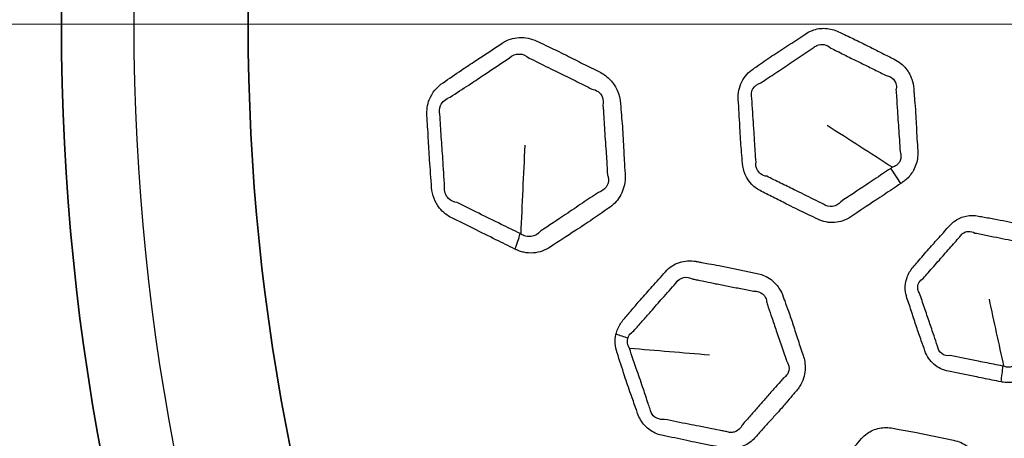
# Model space of a CAD drawing. Units: millimetres. Extents: x 64 to 4859, y -221 to 2609.
# Drawn here: x 2262 to 2308, y 1367 to 1386 of the extents above; entities that cross this region are included whole.
import ezdxf

# ---------------------------------------------------------------- set-up
doc = ezdxf.new("R2010")
doc.units = ezdxf.units.MM
doc.header["$LTSCALE"] = 9
for name, color, linetype, lineweight in [('Center Mark (ISO)', 7, 'Continuous', 18), ('Visible (ISO)', 7, 'Continuous', 35), ('Visible Narrow (ISO)', 7, 'Continuous', 25)]:
    doc.layers.add(name, color=color, linetype=linetype, lineweight=lineweight)

msp = doc.modelspace()

# ---------------------------------------------------------------- linework, layer by layer
at = {"layer": 'Center Mark (ISO)', "linetype": 'Continuous'}
msp.add_line((2556.714, 1385.9), (2184.931, 1385.9), dxfattribs=at)
at = {"layer": 'Visible (ISO)'}
for radius in [164.5, 164, 129, 106.865, 98.23]:
    msp.add_circle((2370.823, 1385.9), radius, dxfattribs=at)
at = {"layer": 'Visible Narrow (ISO)'}
for radius in [163.982, 163.391, 129.428, 129.019, 103.501]:
    msp.add_circle((2370.823, 1385.9), radius, dxfattribs=at)
for centre, major_axis, ratio, start_param, end_param in [((2301.583, 1378.401), (-1.953, 2.904), 0.306812, 4.5524, 4.793266), ((2283.216, 1375.288), (1.768, 3.588), 0.372797, 4.951126, 5.149853), ((2288.184, 1371.299), (3.416, -0.761), 0.171244, 0.993145, 1.180175), ((2306.463, 1369.106), (0.58, 2.943), 0.298118, 4.855315, 5.109003)]:
    msp.add_ellipse(centre, major_axis=major_axis, ratio=ratio, start_param=start_param, end_param=end_param, dxfattribs=at)
for points, knots in [([(2302.774, 1378.53), (2302.798, 1378.546), (2302.821, 1378.562), (2302.845, 1378.578), (2302.9, 1378.614), (2302.954, 1378.655), (2303.078, 1378.762), (2303.146, 1378.832), (2303.264, 1378.979), (2303.316, 1379.056), (2303.466, 1379.327), (2303.532, 1379.541), (2303.565, 1379.858), (2303.567, 1379.956), (2303.561, 1380.054), (2303.549, 1380.236), (2303.536, 1380.419), (2303.515, 1380.784), (2303.505, 1380.966), (2303.488, 1381.319), (2303.48, 1381.488), (2303.458, 1381.861), (2303.444, 1382.065), (2303.415, 1382.414), (2303.402, 1382.56), (2303.383, 1382.776), (2303.378, 1382.846), (2303.373, 1382.916), (2303.363, 1383.068), (2303.333, 1383.221), (2303.259, 1383.436), (2303.23, 1383.506), (2303.093, 1383.774), (2302.948, 1383.951), (2302.682, 1384.167), (2302.579, 1384.233), (2302.471, 1384.286), (2302.288, 1384.376), (2302.105, 1384.466), (2301.74, 1384.649), (2301.559, 1384.742), (2301.197, 1384.927), (2301.017, 1385.019), (2300.615, 1385.216), (2300.393, 1385.319), (2300.08, 1385.465), (2299.99, 1385.507), (2299.9, 1385.551), (2299.712, 1385.644), (2299.506, 1385.7), (2299.092, 1385.724), (2298.883, 1385.693), (2298.579, 1385.579), (2298.475, 1385.525), (2298.378, 1385.46), (2298.133, 1385.297), (2297.89, 1385.133), (2297.398, 1384.813), (2297.152, 1384.655), (2296.67, 1384.334), (2296.435, 1384.17), (2296.12, 1383.951), (2296.039, 1383.895), (2295.958, 1383.841), (2295.737, 1383.693), (2295.546, 1383.486), (2295.298, 1382.993), (2295.241, 1382.708), (2295.26, 1382.428), (2295.287, 1382.009), (2295.313, 1381.59), (2295.347, 1380.935), (2295.361, 1380.699), (2295.4, 1380.135), (2295.432, 1379.807), (2295.453, 1379.479), (2295.477, 1379.11), (2295.635, 1378.752), (2296.014, 1378.359), (2296.166, 1378.25), (2296.329, 1378.169), (2296.537, 1378.066), (2296.745, 1377.964), (2297.159, 1377.755), (2297.366, 1377.649), (2297.88, 1377.386), (2298.19, 1377.235), (2298.648, 1377.019), (2298.795, 1376.951), (2298.94, 1376.879), (2299.182, 1376.76), (2299.452, 1376.707), (2299.98, 1376.747), (2300.238, 1376.839), (2300.462, 1376.988), (2300.847, 1377.244), (2301.23, 1377.502), (2301.746, 1377.843), (2301.876, 1377.929), (2302.263, 1378.185), (2302.518, 1378.358), (2302.774, 1378.53)], [0, 0, 0, 0, 0.003185, 0.003185, 0.003185, 0.010609, 0.010609, 0.021217, 0.021217, 0.031286, 0.031286, 0.054773, 0.054773, 0.065135, 0.065135, 0.065135, 0.08453, 0.08453, 0.103928, 0.103928, 0.121975, 0.121975, 0.143577, 0.143577, 0.159156, 0.159156, 0.166593, 0.166593, 0.166593, 0.182811, 0.182811, 0.190863, 0.190863, 0.215137, 0.215137, 0.228552, 0.228552, 0.228552, 0.251302, 0.251302, 0.274054, 0.274054, 0.296631, 0.296631, 0.324113, 0.324113, 0.335301, 0.335301, 0.335301, 0.358819, 0.358819, 0.382339, 0.382339, 0.395411, 0.395411, 0.395411, 0.428188, 0.428188, 0.460966, 0.460966, 0.492975, 0.492975, 0.503975, 0.503975, 0.503975, 0.533763, 0.533763, 0.563553, 0.563553, 0.563553, 0.608104, 0.608104, 0.633162, 0.633162, 0.668098, 0.668098, 0.668098, 0.707324, 0.707324, 0.727724, 0.727724, 0.727724, 0.753701, 0.753701, 0.779679, 0.779679, 0.818228, 0.818228, 0.836289, 0.836289, 0.836289, 0.866365, 0.866365, 0.896443, 0.896443, 0.896443, 0.948221, 0.948221, 0.96563, 0.96563, 1, 1, 1, 1]), ([(2284.934, 1375.496), (2284.946, 1375.49), (2284.957, 1375.484), (2284.969, 1375.478), (2284.985, 1375.47), (2285.001, 1375.463), (2285.057, 1375.438), (2285.096, 1375.422), (2285.205, 1375.382), (2285.276, 1375.362), (2285.491, 1375.317), (2285.639, 1375.308), (2286.062, 1375.34), (2286.332, 1375.435), (2286.568, 1375.592), (2286.953, 1375.848), (2287.339, 1376.102), (2287.995, 1376.525), (2288.261, 1376.699), (2288.77, 1377.047), (2289.013, 1377.221), (2289.261, 1377.387), (2289.465, 1377.523), (2289.646, 1377.707), (2289.913, 1378.148), (2289.997, 1378.406), (2290.033, 1378.772), (2290.035, 1378.874), (2290.028, 1378.975), (2290.014, 1379.187), (2289.999, 1379.4), (2289.978, 1379.761), (2289.97, 1379.91), (2289.943, 1380.431), (2289.926, 1380.804), (2289.874, 1381.524), (2289.838, 1381.871), (2289.815, 1382.219), (2289.786, 1382.66), (2289.593, 1383.087), (2289.158, 1383.51), (2289.008, 1383.615), (2288.847, 1383.693), (2288.59, 1383.82), (2288.333, 1383.945), (2287.823, 1384.203), (2287.569, 1384.335), (2286.996, 1384.624), (2286.677, 1384.776), (2286.218, 1384.99), (2286.08, 1385.054), (2285.944, 1385.122), (2285.69, 1385.246), (2285.408, 1385.307), (2284.853, 1385.274), (2284.58, 1385.184), (2284.343, 1385.025), (2283.935, 1384.752), (2283.525, 1384.481), (2282.893, 1384.07), (2282.672, 1383.925), (2282.171, 1383.584), (2281.892, 1383.385), (2281.609, 1383.195), (2281.334, 1383.011), (2281.1, 1382.736), (2280.884, 1382.18), (2280.846, 1381.929), (2280.862, 1381.681), (2280.885, 1381.338), (2280.908, 1380.996), (2280.946, 1380.31), (2280.964, 1379.967), (2281.014, 1379.196), (2281.053, 1378.769), (2281.081, 1378.34), (2281.104, 1377.995), (2281.234, 1377.658), (2281.601, 1377.2), (2281.802, 1377.044), (2282.019, 1376.936), (2282.351, 1376.772), (2282.684, 1376.61), (2283.363, 1376.273), (2283.709, 1376.1), (2284.348, 1375.783), (2284.641, 1375.64), (2284.934, 1375.496)], [0, 0, 0, 0, 0.001315, 0.001315, 0.001315, 0.003148, 0.003148, 0.007498, 0.007498, 0.014996, 0.014996, 0.030225, 0.030225, 0.059136, 0.059136, 0.059136, 0.106303, 0.106303, 0.138665, 0.138665, 0.168915, 0.168915, 0.168915, 0.19382, 0.19382, 0.219068, 0.219068, 0.228597, 0.228597, 0.228597, 0.248665, 0.248665, 0.262699, 0.262699, 0.29785, 0.29785, 0.330723, 0.330723, 0.330723, 0.372348, 0.372348, 0.390435, 0.390435, 0.390435, 0.419482, 0.419482, 0.448531, 0.448531, 0.484655, 0.484655, 0.500216, 0.500216, 0.500216, 0.529118, 0.529118, 0.558022, 0.558022, 0.558022, 0.607959, 0.607959, 0.634908, 0.634908, 0.669789, 0.669789, 0.669789, 0.703685, 0.703685, 0.727064, 0.727064, 0.727064, 0.759408, 0.759408, 0.791755, 0.791755, 0.832215, 0.832215, 0.832215, 0.864759, 0.864759, 0.889551, 0.889551, 0.889551, 0.927415, 0.927415, 0.96683, 0.96683, 1, 1, 1, 1]), ([(2296.303, 1383.186), (2296.39, 1383.248), (2296.474, 1383.304), (2296.798, 1383.52), (2297.029, 1383.669), (2297.499, 1383.981), (2297.739, 1384.145), (2298.233, 1384.477), (2298.487, 1384.642), (2298.728, 1384.804)], [-0.5039751, -0.5039751, -0.5039751, -0.5039751, -0.4929755, -0.4929755, -0.4609662, -0.4609662, -0.4281875, -0.4281875, -0.3954107, -0.3954107, -0.3954107, -0.3954107]), ([(2298.728, 1384.804), (2298.774, 1384.85), (2298.829, 1384.888), (2298.996, 1384.966), (2299.118, 1384.982), (2299.346, 1384.939), (2299.452, 1384.881), (2299.54, 1384.795)], [-0.39541068, -0.39541068, -0.39541068, -0.39541068, -0.38233912, -0.38233912, -0.35881872, -0.35881872, -0.33530146, -0.33530146, -0.33530146, -0.33530146]), ([(2299.54, 1384.795), (2299.641, 1384.75), (2299.733, 1384.705), (2300.047, 1384.549), (2300.256, 1384.441), (2300.643, 1384.25), (2300.82, 1384.164), (2301.184, 1383.988), (2301.37, 1383.897), (2301.742, 1383.711), (2301.928, 1383.615), (2302.108, 1383.527)], [-0.3353015, -0.3353015, -0.3353015, -0.3353015, -0.3241129, -0.3241129, -0.2966312, -0.2966312, -0.2740543, -0.2740543, -0.2513024, -0.2513024, -0.2285522, -0.2285522, -0.2285522, -0.2285522]), ([(2281.938, 1382.52), (2282.235, 1382.731), (2282.515, 1382.906), (2283.01, 1383.232), (2283.225, 1383.376), (2283.849, 1383.797), (2284.274, 1384.077), (2284.678, 1384.349)], [-0.6697889, -0.6697889, -0.6697889, -0.6697889, -0.6349079, -0.6349079, -0.6079589, -0.6079589, -0.5580216, -0.5580216, -0.5580216, -0.5580216]), ([(2284.678, 1384.349), (2284.8, 1384.462), (2284.97, 1384.527), (2285.302, 1384.522), (2285.462, 1384.455), (2285.589, 1384.337)], [-0.55802156, -0.55802156, -0.55802156, -0.55802156, -0.52911792, -0.52911792, -0.50021586, -0.50021586, -0.50021586, -0.50021586]), ([(2285.589, 1384.337), (2285.739, 1384.269), (2285.877, 1384.199), (2286.329, 1383.971), (2286.63, 1383.819), (2287.195, 1383.545), (2287.454, 1383.421), (2287.974, 1383.163), (2288.235, 1383.027), (2288.489, 1382.904)], [-0.5002159, -0.5002159, -0.5002159, -0.5002159, -0.4846552, -0.4846552, -0.4485309, -0.4485309, -0.4194821, -0.4194821, -0.390435, -0.390435, -0.390435, -0.390435]), ([(2302.108, 1383.527), (2302.174, 1383.517), (2302.239, 1383.496), (2302.403, 1383.406), (2302.487, 1383.315), (2302.548, 1383.173), (2302.559, 1383.136), (2302.579, 1383.022), (2302.575, 1382.941), (2302.555, 1382.86)], [-0.22855221, -0.22855221, -0.22855221, -0.22855221, -0.21513705, -0.21513705, -0.19086318, -0.19086318, -0.18281067, -0.18281067, -0.16659255, -0.16659255, -0.16659255, -0.16659255]), ([(2295.888, 1382.472), (2295.844, 1382.618), (2295.863, 1382.787), (2296.019, 1383.05), (2296.151, 1383.143), (2296.303, 1383.186)], [-0.56355274, -0.56355274, -0.56355274, -0.56355274, -0.533763, -0.533763, -0.50397505, -0.50397505, -0.50397505, -0.50397505]), ([(2281.462, 1381.724), (2281.425, 1381.859), (2281.434, 1382.009), (2281.569, 1382.327), (2281.74, 1382.464), (2281.938, 1382.52)], [-0.72706359, -0.72706359, -0.72706359, -0.72706359, -0.70368528, -0.70368528, -0.66978885, -0.66978885, -0.66978885, -0.66978885]), ([(2288.489, 1382.904), (2288.592, 1382.888), (2288.692, 1382.847), (2288.968, 1382.645), (2289.056, 1382.402), (2289.002, 1382.163)], [-0.39043496, -0.39043496, -0.39043496, -0.39043496, -0.37234762, -0.37234762, -0.33072299, -0.33072299, -0.33072299, -0.33072299]), ([(2296.082, 1379.517), (2296.053, 1379.869), (2296.039, 1380.187), (2296.004, 1380.738), (2295.988, 1380.968), (2295.941, 1381.621), (2295.917, 1382.057), (2295.888, 1382.472)], [-0.6680983, -0.6680983, -0.6680983, -0.6680983, -0.6331618, -0.6331618, -0.6081036, -0.6081036, -0.5635527, -0.5635527, -0.5635527, -0.5635527]), ([(2302.555, 1382.86), (2302.563, 1382.782), (2302.569, 1382.708), (2302.584, 1382.484), (2302.591, 1382.339), (2302.611, 1381.999), (2302.623, 1381.806), (2302.648, 1381.446), (2302.661, 1381.28), (2302.687, 1380.928), (2302.699, 1380.741), (2302.721, 1380.367), (2302.73, 1380.18), (2302.743, 1380.002)], [-0.1665926, -0.1665926, -0.1665926, -0.1665926, -0.1591561, -0.1591561, -0.1435775, -0.1435775, -0.1219751, -0.1219751, -0.1039276, -0.1039276, -0.0845304, -0.0845304, -0.0651349, -0.0651349, -0.0651349, -0.0651349]), ([(2289.002, 1382.163), (2289.039, 1381.782), (2289.047, 1381.45), (2289.091, 1380.756), (2289.12, 1380.395), (2289.157, 1379.869), (2289.167, 1379.718), (2289.189, 1379.349), (2289.199, 1379.132), (2289.215, 1378.924)], [-0.330723, -0.330723, -0.330723, -0.330723, -0.2978499, -0.2978499, -0.2626987, -0.2626987, -0.2486647, -0.2486647, -0.2285975, -0.2285975, -0.2285975, -0.2285975]), ([(2281.681, 1378.376), (2281.645, 1378.829), (2281.627, 1379.242), (2281.577, 1380), (2281.552, 1380.34), (2281.504, 1381.033), (2281.485, 1381.384), (2281.462, 1381.724)], [-0.8322154, -0.8322154, -0.8322154, -0.8322154, -0.7917547, -0.7917547, -0.7594083, -0.7594083, -0.7270636, -0.7270636, -0.7270636, -0.7270636]), ([(2302.743, 1380.002), (2302.763, 1379.955), (2302.776, 1379.905), (2302.795, 1379.74), (2302.769, 1379.623), (2302.685, 1379.485), (2302.654, 1379.447), (2302.581, 1379.378), (2302.537, 1379.348), (2302.457, 1379.307), (2302.422, 1379.293), (2302.386, 1379.283)], [-0.06513494, -0.06513494, -0.06513494, -0.06513494, -0.05477284, -0.05477284, -0.03128559, -0.03128559, -0.0212174, -0.0212174, -0.0106087, -0.0106087, -0.00318459, -0.00318459, -0.00318459, -0.00318459]), ([(2296.587, 1378.864), (2296.482, 1378.876), (2296.38, 1378.917), (2296.134, 1379.104), (2296.051, 1379.312), (2296.082, 1379.517)], [-0.72772444, -0.72772444, -0.72772444, -0.72772444, -0.70732442, -0.70732442, -0.6680983, -0.6680983, -0.6680983, -0.6680983]), ([(2289.215, 1378.924), (2289.235, 1378.874), (2289.248, 1378.821), (2289.268, 1378.624), (2289.229, 1378.478), (2289.065, 1378.25), (2288.943, 1378.168), (2288.802, 1378.123)], [-0.22859748, -0.22859748, -0.22859748, -0.22859748, -0.2190682, -0.2190682, -0.19381995, -0.19381995, -0.16891532, -0.16891532, -0.16891532, -0.16891532]), ([(2299.202, 1377.576), (2299.044, 1377.65), (2298.897, 1377.724), (2298.445, 1377.951), (2298.15, 1378.095), (2297.637, 1378.343), (2297.427, 1378.445), (2297.004, 1378.655), (2296.792, 1378.764), (2296.587, 1378.864)], [-0.8362889, -0.8362889, -0.8362889, -0.8362889, -0.8182283, -0.8182283, -0.779679, -0.779679, -0.7537008, -0.7537008, -0.7277244, -0.7277244, -0.7277244, -0.7277244]), ([(2302.313, 1379.233), (2302.053, 1379.056), (2301.803, 1378.892), (2301.422, 1378.634), (2301.294, 1378.547), (2300.78, 1378.201), (2300.382, 1377.945), (2300.006, 1377.69)], [-1, -1, -1, -1, -0.96563, -0.96563, -0.9482209, -0.9482209, -0.8964435, -0.8964435, -0.8964435, -0.8964435]), ([(2282.257, 1377.648), (2282.111, 1377.666), (2281.968, 1377.735), (2281.725, 1377.977), (2281.656, 1378.178), (2281.681, 1378.376)], [-0.88955122, -0.88955122, -0.88955122, -0.88955122, -0.8647585, -0.8647585, -0.8322154, -0.8322154, -0.8322154, -0.8322154]), ([(2288.802, 1378.123), (2288.539, 1377.935), (2288.292, 1377.781), (2287.791, 1377.45), (2287.538, 1377.277), (2286.897, 1376.841), (2286.49, 1376.579), (2286.114, 1376.324)], [-0.1689153, -0.1689153, -0.1689153, -0.1689153, -0.1386652, -0.1386652, -0.1063028, -0.1063028, -0.059136, -0.059136, -0.059136, -0.059136]), ([(2285.177, 1376.211), (2284.877, 1376.357), (2284.59, 1376.5), (2283.952, 1376.811), (2283.604, 1376.98), (2282.922, 1377.318), (2282.587, 1377.488), (2282.257, 1377.648)], [-1, -1, -1, -1, -0.9668299, -0.9668299, -0.9274152, -0.9274152, -0.8895512, -0.8895512, -0.8895512, -0.8895512]), ([(2300.006, 1377.69), (2299.915, 1377.568), (2299.773, 1377.485), (2299.478, 1377.444), (2299.326, 1377.483), (2299.202, 1377.576)], [-0.89644349, -0.89644349, -0.89644349, -0.89644349, -0.86636528, -0.86636528, -0.83628886, -0.83628886, -0.83628886, -0.83628886]), ([(2307.414, 1369.354), (2307.43, 1369.351), (2307.447, 1369.348), (2307.463, 1369.345), (2307.51, 1369.335), (2307.558, 1369.328), (2307.67, 1369.317), (2307.735, 1369.316), (2307.934, 1369.324), (2308.068, 1369.35), (2308.428, 1369.477), (2308.64, 1369.622), (2308.805, 1369.811), (2309.02, 1370.055), (2309.236, 1370.299), (2309.618, 1370.719), (2309.781, 1370.899), (2310.112, 1371.282), (2310.278, 1371.488), (2310.451, 1371.685), (2310.609, 1371.866), (2310.728, 1372.088), (2310.83, 1372.518), (2310.837, 1372.719), (2310.793, 1373.005), (2310.77, 1373.095), (2310.741, 1373.182), (2310.691, 1373.33), (2310.64, 1373.477), (2310.542, 1373.772), (2310.494, 1373.921), (2310.395, 1374.232), (2310.343, 1374.395), (2310.235, 1374.717), (2310.18, 1374.875), (2310.082, 1375.146), (2310.04, 1375.26), (2309.978, 1375.431), (2309.958, 1375.487), (2309.939, 1375.544), (2309.915, 1375.615), (2309.886, 1375.684), (2309.791, 1375.872), (2309.715, 1375.984), (2309.488, 1376.236), (2309.318, 1376.358), (2309.032, 1376.485), (2308.927, 1376.518), (2308.821, 1376.539), (2308.648, 1376.574), (2308.475, 1376.607), (2308.13, 1376.679), (2307.958, 1376.716), (2307.6, 1376.793), (2307.414, 1376.833), (2307.031, 1376.907), (2306.834, 1376.942), (2306.547, 1376.992), (2306.458, 1377.008), (2306.369, 1377.025), (2306.183, 1377.062), (2305.99, 1377.064), (2305.621, 1376.992), (2305.444, 1376.917), (2305.192, 1376.744), (2305.104, 1376.666), (2305.027, 1376.578), (2304.87, 1376.398), (2304.713, 1376.218), (2304.394, 1375.863), (2304.233, 1375.687), (2303.897, 1375.308), (2303.723, 1375.103), (2303.483, 1374.819), (2303.416, 1374.739), (2303.348, 1374.661), (2303.227, 1374.523), (2303.128, 1374.36), (2303.003, 1374.006), (2302.975, 1373.815), (2302.994, 1373.491), (2303.02, 1373.359), (2303.063, 1373.232), (2303.138, 1373.011), (2303.213, 1372.791), (2303.358, 1372.347), (2303.429, 1372.125), (2303.574, 1371.687), (2303.649, 1371.471), (2303.782, 1371.101), (2303.838, 1370.947), (2303.891, 1370.791), (2303.974, 1370.547), (2304.121, 1370.326), (2304.505, 1369.997), (2304.738, 1369.888), (2304.978, 1369.84), (2305.383, 1369.76), (2305.789, 1369.68), (2306.324, 1369.571), (2306.454, 1369.544), (2306.86, 1369.462), (2307.137, 1369.409), (2307.414, 1369.354)], [0, 0, 0, 0, 0.002102, 0.002102, 0.002102, 0.008153, 0.008153, 0.016305, 0.016305, 0.033352, 0.033352, 0.064603, 0.064603, 0.064603, 0.105119, 0.105119, 0.135337, 0.135337, 0.167989, 0.167989, 0.167989, 0.197751, 0.197751, 0.221471, 0.221471, 0.23249, 0.23249, 0.23249, 0.251181, 0.251181, 0.269875, 0.269875, 0.290426, 0.290426, 0.310534, 0.310534, 0.325101, 0.325101, 0.332309, 0.332309, 0.332309, 0.341291, 0.341291, 0.357481, 0.357481, 0.382657, 0.382657, 0.396321, 0.396321, 0.396321, 0.418446, 0.418446, 0.440573, 0.440573, 0.464483, 0.464483, 0.489743, 0.489743, 0.501175, 0.501175, 0.501175, 0.525022, 0.525022, 0.548872, 0.548872, 0.563397, 0.563397, 0.563397, 0.593065, 0.593065, 0.622734, 0.622734, 0.656101, 0.656101, 0.669043, 0.669043, 0.669043, 0.691892, 0.691892, 0.714744, 0.714744, 0.73076, 0.73076, 0.73076, 0.758762, 0.758762, 0.786767, 0.786767, 0.814197, 0.814197, 0.833917, 0.833917, 0.833917, 0.864851, 0.864851, 0.895786, 0.895786, 0.895786, 0.947892, 0.947892, 0.96457, 0.96457, 1, 1, 1, 1]), ([(2286.114, 1376.324), (2286.011, 1376.191), (2285.853, 1376.102), (2285.602, 1376.066), (2285.513, 1376.071), (2285.386, 1376.104), (2285.345, 1376.119), (2285.283, 1376.149), (2285.261, 1376.162), (2285.231, 1376.181), (2285.222, 1376.187), (2285.213, 1376.193)], [-0.05913602, -0.05913602, -0.05913602, -0.05913602, -0.03022485, -0.03022485, -0.01499621, -0.01499621, -0.0074981, -0.0074981, -0.0031482, -0.0031482, -0.00131528, -0.00131528, -0.00131528, -0.00131528]), ([(2305.509, 1376.071), (2305.539, 1376.125), (2305.581, 1376.174), (2305.71, 1376.277), (2305.811, 1376.314), (2306.012, 1376.323), (2306.114, 1376.295), (2306.206, 1376.24)], [-0.56339726, -0.56339726, -0.56339726, -0.56339726, -0.54887214, -0.54887214, -0.52502179, -0.52502179, -0.50117516, -0.50117516, -0.50117516, -0.50117516]), ([(2306.206, 1376.24), (2306.307, 1376.225), (2306.399, 1376.207), (2306.689, 1376.148), (2306.876, 1376.108), (2307.243, 1376.034), (2307.424, 1375.999), (2307.781, 1375.93), (2307.958, 1375.896), (2308.311, 1375.823), (2308.488, 1375.784), (2308.658, 1375.752)], [-0.5011752, -0.5011752, -0.5011752, -0.5011752, -0.489743, -0.489743, -0.4644835, -0.4644835, -0.4405731, -0.4405731, -0.4184462, -0.4184462, -0.3963214, -0.3963214, -0.3963214, -0.3963214]), ([(2303.826, 1374.153), (2303.898, 1374.242), (2303.969, 1374.322), (2304.217, 1374.603), (2304.388, 1374.792), (2304.713, 1375.163), (2304.869, 1375.344), (2305.189, 1375.71), (2305.354, 1375.893), (2305.509, 1376.071)], [-0.6690432, -0.6690432, -0.6690432, -0.6690432, -0.6561009, -0.6561009, -0.6227341, -0.6227341, -0.5930646, -0.5930646, -0.5633973, -0.5633973, -0.5633973, -0.5633973]), ([(2289.606, 1371.55), (2289.544, 1371.272), (2289.563, 1370.972), (2289.656, 1370.699), (2289.775, 1370.347), (2289.886, 1369.991), (2290.094, 1369.35), (2290.19, 1369.064), (2290.368, 1368.562), (2290.448, 1368.345), (2290.554, 1368.049), (2290.581, 1367.971), (2290.608, 1367.892), (2290.678, 1367.685), (2290.79, 1367.493), (2291.094, 1367.163), (2291.29, 1367.032), (2291.592, 1366.911), (2291.687, 1366.883), (2291.781, 1366.864), (2291.964, 1366.828), (2292.147, 1366.792), (2292.513, 1366.717), (2292.696, 1366.678), (2293.047, 1366.602), (2293.216, 1366.566), (2293.583, 1366.49), (2293.781, 1366.451), (2294.133, 1366.387), (2294.286, 1366.36), (2294.503, 1366.32), (2294.567, 1366.308), (2294.631, 1366.295), (2294.751, 1366.271), (2294.873, 1366.262), (2295.09, 1366.272), (2295.185, 1366.286), (2295.487, 1366.361), (2295.684, 1366.46), (2295.929, 1366.655), (2295.997, 1366.72), (2296.06, 1366.791), (2296.184, 1366.932), (2296.307, 1367.074), (2296.556, 1367.354), (2296.682, 1367.493), (2296.925, 1367.76), (2297.042, 1367.888), (2297.286, 1368.163), (2297.413, 1368.31), (2297.636, 1368.573), (2297.732, 1368.688), (2297.868, 1368.849), (2297.909, 1368.896), (2297.949, 1368.943), (2298.002, 1369.002), (2298.05, 1369.066), (2298.172, 1369.254), (2298.235, 1369.385), (2298.357, 1369.768), (2298.375, 1370.036), (2298.317, 1370.389), (2298.294, 1370.482), (2298.263, 1370.573), (2298.184, 1370.807), (2298.103, 1371.041), (2297.95, 1371.512), (2297.875, 1371.748), (2297.729, 1372.195), (2297.657, 1372.407), (2297.524, 1372.779), (2297.465, 1372.94), (2297.384, 1373.164), (2297.362, 1373.228), (2297.34, 1373.291), (2297.291, 1373.434), (2297.224, 1373.572), (2297.091, 1373.771), (2297.034, 1373.842), (2296.81, 1374.078), (2296.612, 1374.209), (2296.312, 1374.326), (2296.222, 1374.352), (2296.132, 1374.37), (2295.937, 1374.408), (2295.742, 1374.446), (2295.354, 1374.526), (2295.16, 1374.568), (2294.768, 1374.652), (2294.57, 1374.694), (2294.214, 1374.765), (2294.055, 1374.794), (2293.786, 1374.842), (2293.675, 1374.861), (2293.499, 1374.893), (2293.434, 1374.904), (2293.352, 1374.92), (2293.336, 1374.923), (2293.32, 1374.926), (2293.313, 1374.928), (2293.305, 1374.929), (2293.047, 1374.977), (2292.785, 1374.962), (2292.296, 1374.801), (2292.069, 1374.652), (2291.892, 1374.449), (2291.689, 1374.218), (2291.486, 1373.987), (2291.101, 1373.557), (2290.919, 1373.358), (2290.603, 1372.999), (2290.468, 1372.841), (2290.211, 1372.537), (2290.089, 1372.391), (2289.964, 1372.249), (2289.853, 1372.122), (2289.757, 1371.974), (2289.654, 1371.728), (2289.626, 1371.64), (2289.606, 1371.55)], [0, 0, 0, 0, 0.03042, 0.03042, 0.03042, 0.069739, 0.069739, 0.101536, 0.101536, 0.125994, 0.125994, 0.134755, 0.134755, 0.134755, 0.157794, 0.157794, 0.18313, 0.18313, 0.194136, 0.194136, 0.194136, 0.215336, 0.215336, 0.236537, 0.236537, 0.25605, 0.25605, 0.278941, 0.278941, 0.29655, 0.29655, 0.303921, 0.303921, 0.303921, 0.317715, 0.317715, 0.328635, 0.328635, 0.353316, 0.353316, 0.363881, 0.363881, 0.363881, 0.384786, 0.384786, 0.405691, 0.405691, 0.425016, 0.425016, 0.446599, 0.446599, 0.463202, 0.463202, 0.470052, 0.470052, 0.470052, 0.478835, 0.478835, 0.494468, 0.494468, 0.522051, 0.522051, 0.532154, 0.532154, 0.532154, 0.558269, 0.558269, 0.584386, 0.584386, 0.607963, 0.607963, 0.626099, 0.626099, 0.63319, 0.63319, 0.63319, 0.649155, 0.649155, 0.658813, 0.658813, 0.684322, 0.684322, 0.694742, 0.694742, 0.694742, 0.717154, 0.717154, 0.739568, 0.739568, 0.762493, 0.762493, 0.780733, 0.780733, 0.793552, 0.793552, 0.801078, 0.801078, 0.802946, 0.802946, 0.802946, 0.803816, 0.803816, 0.832797, 0.832797, 0.86265, 0.86265, 0.86265, 0.896813, 0.896813, 0.9269, 0.9269, 0.950053, 0.950053, 0.971207, 0.971207, 0.971207, 0.990088, 0.990088, 1, 1, 1, 1]), ([(2290.435, 1371.717), (2290.565, 1371.875), (2290.692, 1372.015), (2290.953, 1372.308), (2291.087, 1372.458), (2291.396, 1372.808), (2291.571, 1373.012), (2291.955, 1373.453), (2292.167, 1373.689), (2292.367, 1373.918)], [-0.9712069, -0.9712069, -0.9712069, -0.9712069, -0.9500526, -0.9500526, -0.9268996, -0.9268996, -0.8968125, -0.8968125, -0.8626503, -0.8626503, -0.8626503, -0.8626503]), ([(2292.367, 1373.918), (2292.445, 1374.046), (2292.579, 1374.142), (2292.866, 1374.209), (2293.016, 1374.185), (2293.153, 1374.111), (2293.157, 1374.109), (2293.161, 1374.107)], [-0.86265035, -0.86265035, -0.86265035, -0.86265035, -0.83279738, -0.83279738, -0.80381589, -0.80381589, -0.80294619, -0.80294619, -0.80294619, -0.80294619]), ([(2293.161, 1374.107), (2293.179, 1374.104), (2293.196, 1374.101), (2293.284, 1374.086), (2293.352, 1374.073), (2293.532, 1374.037), (2293.641, 1374.014), (2293.904, 1373.959), (2294.056, 1373.927), (2294.4, 1373.858), (2294.594, 1373.821), (2294.987, 1373.746), (2295.185, 1373.707), (2295.582, 1373.626), (2295.78, 1373.582), (2295.971, 1373.545)], [-0.8029462, -0.8029462, -0.8029462, -0.8029462, -0.8010783, -0.8010783, -0.7935517, -0.7935517, -0.7807327, -0.7807327, -0.7624926, -0.7624926, -0.7395681, -0.7395681, -0.7171542, -0.7171542, -0.694742, -0.694742, -0.694742, -0.694742]), ([(2303.647, 1373.448), (2303.608, 1373.506), (2303.581, 1373.574), (2303.554, 1373.745), (2303.571, 1373.849), (2303.662, 1374.027), (2303.736, 1374.1), (2303.826, 1374.153)], [-0.73075961, -0.73075961, -0.73075961, -0.73075961, -0.71474392, -0.71474392, -0.6918917, -0.6918917, -0.66904322, -0.66904322, -0.66904322, -0.66904322]), ([(2295.971, 1373.545), (2296.023, 1373.551), (2296.076, 1373.549), (2296.253, 1373.519), (2296.369, 1373.455), (2296.48, 1373.327), (2296.505, 1373.288), (2296.557, 1373.177), (2296.575, 1373.099), (2296.577, 1373.018)], [-0.69474203, -0.69474203, -0.69474203, -0.69474203, -0.68432213, -0.68432213, -0.65881335, -0.65881335, -0.6491551, -0.6491551, -0.63319035, -0.63319035, -0.63319035, -0.63319035]), ([(2304.477, 1371.003), (2304.416, 1371.171), (2304.365, 1371.328), (2304.243, 1371.696), (2304.173, 1371.904), (2304.025, 1372.331), (2303.949, 1372.552), (2303.796, 1373.001), (2303.722, 1373.23), (2303.647, 1373.448)], [-0.8339174, -0.8339174, -0.8339174, -0.8339174, -0.8141972, -0.8141972, -0.7867667, -0.7867667, -0.7587621, -0.7587621, -0.7307596, -0.7307596, -0.7307596, -0.7307596]), ([(2296.577, 1373.018), (2296.603, 1372.947), (2296.627, 1372.88), (2296.707, 1372.645), (2296.759, 1372.485), (2296.879, 1372.122), (2296.947, 1371.922), (2297.097, 1371.489), (2297.18, 1371.255), (2297.342, 1370.776), (2297.419, 1370.531), (2297.498, 1370.303)], [-0.6331904, -0.6331904, -0.6331904, -0.6331904, -0.6260989, -0.6260989, -0.607963, -0.607963, -0.5843864, -0.5843864, -0.5582695, -0.5582695, -0.5321544, -0.5321544, -0.5321544, -0.5321544]), ([(2290.159, 1371.373), (2290.173, 1371.422), (2290.195, 1371.469), (2290.274, 1371.595), (2290.348, 1371.665), (2290.435, 1371.717)], [-1, -1, -1, -1, -0.99008819, -0.99008819, -0.9712069, -0.9712069, -0.9712069, -0.9712069]), ([(2291.179, 1368.103), (2291.149, 1368.187), (2291.121, 1368.269), (2291.017, 1368.576), (2290.946, 1368.795), (2290.781, 1369.291), (2290.687, 1369.566), (2290.469, 1370.194), (2290.344, 1370.55), (2290.224, 1370.916)], [-0.1347553, -0.1347553, -0.1347553, -0.1347553, -0.1259941, -0.1259941, -0.1015355, -0.1015355, -0.0697394, -0.0697394, -0.0304199, -0.0304199, -0.0304199, -0.0304199]), ([(2305.059, 1370.568), (2304.924, 1370.545), (2304.779, 1370.579), (2304.562, 1370.739), (2304.493, 1370.864), (2304.477, 1371.003)], [-0.89578572, -0.89578572, -0.89578572, -0.89578572, -0.86485056, -0.86485056, -0.83391742, -0.83391742, -0.83391742, -0.83391742]), ([(2297.498, 1370.303), (2297.529, 1370.264), (2297.554, 1370.22), (2297.624, 1370.048), (2297.623, 1369.905), (2297.542, 1369.713), (2297.498, 1369.651), (2297.409, 1369.568), (2297.374, 1369.541), (2297.335, 1369.517)], [-0.53215439, -0.53215439, -0.53215439, -0.53215439, -0.52205114, -0.52205114, -0.49446792, -0.49446792, -0.47883483, -0.47883483, -0.47005245, -0.47005245, -0.47005245, -0.47005245]), ([(2307.496, 1370.084), (2307.211, 1370.139), (2306.944, 1370.193), (2306.54, 1370.272), (2306.41, 1370.297), (2305.873, 1370.402), (2305.459, 1370.491), (2305.059, 1370.568)], [-1, -1, -1, -1, -0.9645697, -0.9645697, -0.9478919, -0.9478919, -0.8957857, -0.8957857, -0.8957857, -0.8957857]), ([(2308.205, 1370.351), (2308.158, 1370.225), (2308.056, 1370.12), (2307.868, 1370.041), (2307.796, 1370.029), (2307.689, 1370.034), (2307.655, 1370.04), (2307.596, 1370.055), (2307.571, 1370.064), (2307.547, 1370.074)], [-0.06460313, -0.06460313, -0.06460313, -0.06460313, -0.03335171, -0.03335171, -0.01630543, -0.01630543, -0.00815271, -0.00815271, -0.00210233, -0.00210233, -0.00210233, -0.00210233]), ([(2297.335, 1369.517), (2297.292, 1369.464), (2297.249, 1369.414), (2297.105, 1369.248), (2297.005, 1369.137), (2296.782, 1368.886), (2296.659, 1368.747), (2296.425, 1368.478), (2296.315, 1368.349), (2296.079, 1368.076), (2295.953, 1367.932), (2295.698, 1367.645), (2295.569, 1367.503), (2295.449, 1367.364)], [-0.4700524, -0.4700524, -0.4700524, -0.4700524, -0.4632017, -0.4632017, -0.4465993, -0.4465993, -0.4250162, -0.4250162, -0.4056915, -0.4056915, -0.3847856, -0.3847856, -0.3638814, -0.3638814, -0.3638814, -0.3638814]), ([(2291.848, 1367.616), (2291.792, 1367.607), (2291.734, 1367.606), (2291.545, 1367.63), (2291.42, 1367.691), (2291.248, 1367.87), (2291.195, 1367.982), (2291.179, 1368.103)], [-0.19413645, -0.19413645, -0.19413645, -0.19413645, -0.18312989, -0.18312989, -0.15779351, -0.15779351, -0.13475533, -0.13475533, -0.13475533, -0.13475533]), ([(2294.701, 1367.051), (2294.632, 1367.063), (2294.565, 1367.076), (2294.341, 1367.121), (2294.189, 1367.153), (2293.844, 1367.223), (2293.652, 1367.26), (2293.293, 1367.329), (2293.126, 1367.36), (2292.774, 1367.428), (2292.588, 1367.465), (2292.215, 1367.542), (2292.029, 1367.582), (2291.848, 1367.616)], [-0.3039208, -0.3039208, -0.3039208, -0.3039208, -0.2965502, -0.2965502, -0.2789413, -0.2789413, -0.2560497, -0.2560497, -0.2365367, -0.2365367, -0.2153357, -0.2153357, -0.1941365, -0.1941365, -0.1941365, -0.1941365]), ([(2295.449, 1367.364), (2295.429, 1367.315), (2295.402, 1367.268), (2295.292, 1367.128), (2295.183, 1367.057), (2295.013, 1367.013), (2294.959, 1367.007), (2294.836, 1367.01), (2294.768, 1367.025), (2294.701, 1367.051)], [-0.36388138, -0.36388138, -0.36388138, -0.36388138, -0.3533164, -0.3533164, -0.32863546, -0.32863546, -0.31771516, -0.31771516, -0.30392083, -0.30392083, -0.30392083, -0.30392083]), ([(2307, 1361.169), (2307.019, 1361.19), (2307.038, 1361.212), (2307.056, 1361.233), (2307.1, 1361.283), (2307.141, 1361.336), (2307.234, 1361.471), (2307.281, 1361.556), (2307.357, 1361.729), (2307.387, 1361.817), (2307.462, 1362.118), (2307.471, 1362.342), (2307.421, 1362.657), (2307.397, 1362.752), (2307.366, 1362.844), (2307.307, 1363.018), (2307.248, 1363.19), (2307.132, 1363.537), (2307.076, 1363.711), (2306.968, 1364.047), (2306.916, 1364.209), (2306.799, 1364.564), (2306.732, 1364.756), (2306.614, 1365.086), (2306.563, 1365.224), (2306.49, 1365.428), (2306.466, 1365.494), (2306.444, 1365.56), (2306.395, 1365.705), (2306.326, 1365.845), (2306.199, 1366.033), (2306.152, 1366.093), (2305.951, 1366.317), (2305.765, 1366.45), (2305.452, 1366.59), (2305.336, 1366.627), (2305.217, 1366.65), (2305.017, 1366.69), (2304.817, 1366.729), (2304.418, 1366.811), (2304.218, 1366.854), (2303.822, 1366.94), (2303.624, 1366.982), (2303.185, 1367.068), (2302.943, 1367.11), (2302.603, 1367.17), (2302.505, 1367.188), (2302.407, 1367.207), (2302.201, 1367.248), (2301.988, 1367.249), (2301.582, 1367.165), (2301.388, 1367.08), (2301.124, 1366.892), (2301.037, 1366.813), (2300.96, 1366.725), (2300.766, 1366.504), (2300.573, 1366.283), (2300.181, 1365.846), (2299.984, 1365.63), (2299.602, 1365.195), (2299.418, 1364.976), (2299.17, 1364.683), (2299.106, 1364.608), (2299.041, 1364.534), (2298.866, 1364.335), (2298.735, 1364.085), (2298.624, 1363.545), (2298.643, 1363.255), (2298.733, 1362.989), (2298.868, 1362.591), (2299.001, 1362.193), (2299.204, 1361.57), (2299.278, 1361.345), (2299.462, 1360.811), (2299.577, 1360.502), (2299.683, 1360.19), (2299.802, 1359.84), (2300.047, 1359.535), (2300.515, 1359.254), (2300.69, 1359.188), (2300.868, 1359.152), (2301.096, 1359.107), (2301.323, 1359.062), (2301.777, 1358.967), (2302.004, 1358.918), (2302.569, 1358.798), (2302.908, 1358.732), (2303.406, 1358.642), (2303.565, 1358.614), (2303.724, 1358.582), (2303.988, 1358.529), (2304.263, 1358.548), (2304.763, 1358.724), (2304.988, 1358.879), (2305.166, 1359.081), (2305.471, 1359.428), (2305.775, 1359.777), (2306.185, 1360.24), (2306.289, 1360.356), (2306.595, 1360.704), (2306.797, 1360.936), (2307, 1361.169)], [0, 0, 0, 0, 0.003185, 0.003185, 0.003185, 0.010609, 0.010609, 0.021217, 0.021217, 0.031286, 0.031286, 0.054773, 0.054773, 0.065135, 0.065135, 0.065135, 0.08453, 0.08453, 0.103928, 0.103928, 0.121975, 0.121975, 0.143577, 0.143577, 0.159156, 0.159156, 0.166593, 0.166593, 0.166593, 0.182811, 0.182811, 0.190863, 0.190863, 0.215137, 0.215137, 0.228552, 0.228552, 0.228552, 0.251302, 0.251302, 0.274054, 0.274054, 0.296631, 0.296631, 0.324113, 0.324113, 0.335301, 0.335301, 0.335301, 0.358819, 0.358819, 0.382339, 0.382339, 0.395411, 0.395411, 0.395411, 0.428188, 0.428188, 0.460966, 0.460966, 0.492975, 0.492975, 0.503975, 0.503975, 0.503975, 0.533763, 0.533763, 0.563553, 0.563553, 0.563553, 0.608104, 0.608104, 0.633162, 0.633162, 0.668098, 0.668098, 0.668098, 0.707324, 0.707324, 0.727724, 0.727724, 0.727724, 0.753701, 0.753701, 0.779679, 0.779679, 0.818228, 0.818228, 0.836289, 0.836289, 0.836289, 0.866365, 0.866365, 0.896443, 0.896443, 0.896443, 0.948221, 0.948221, 0.96563, 0.96563, 1, 1, 1, 1])]:
    msp.add_open_spline(points, degree=3, knots=knots, dxfattribs=at)
for points in [[(2302.386, 1379.283), (2301.382, 1379.927), (2300.377, 1380.572), (2299.372, 1381.216)], [(2285.213, 1376.193), (2285.277, 1377.562), (2285.34, 1378.932), (2285.402, 1380.301)], [(2302.386, 1379.283), (2302.362, 1379.266), (2302.337, 1379.249), (2302.313, 1379.233)], [(2285.213, 1376.193), (2285.201, 1376.199), (2285.189, 1376.205), (2285.177, 1376.211)], [(2307.547, 1370.074), (2307.322, 1371.109), (2307.097, 1372.144), (2306.872, 1373.179)], [(2290.224, 1370.916), (2290.139, 1371.051), (2290.114, 1371.223), (2290.159, 1371.373)], [(2290.224, 1370.916), (2291.457, 1370.812), (2292.691, 1370.708), (2293.926, 1370.604)], [(2307.547, 1370.074), (2307.53, 1370.077), (2307.513, 1370.081), (2307.496, 1370.084)]]:
    msp.add_open_spline(points, degree=3, dxfattribs=at)

doc.saveas('drawing.dxf')
